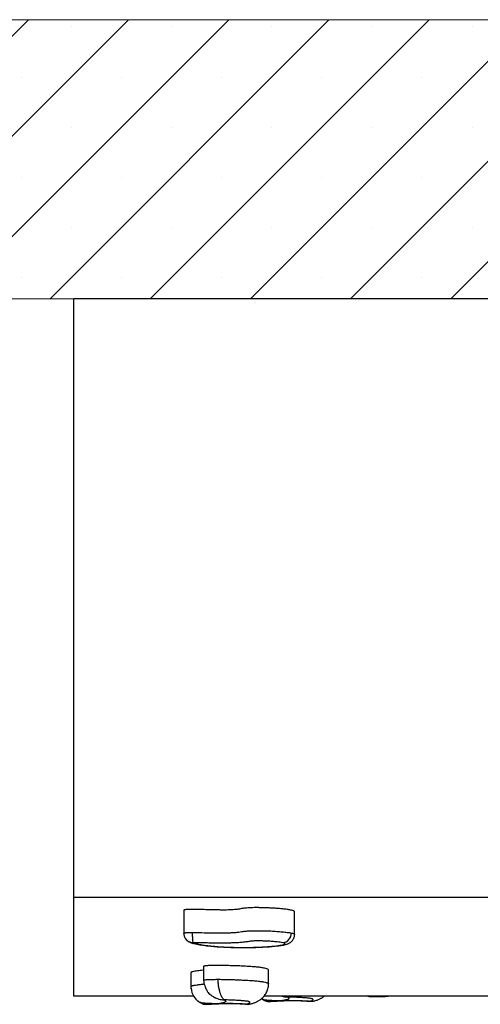
# Model space of a CAD drawing. Units: millimetres. Extents: x 0.12 to 6.82, y 0.12 to 3.42.
# Drawn here: x 2.41 to 2.9, y 2.36 to 3.42 of the extents above; entities that cross this region are included whole.
import ezdxf

# ---------------------------------------------------------------- set-up
doc = ezdxf.new("R2010")
doc.units = ezdxf.units.MM

msp = doc.modelspace()

# ---------------------------------------------------------------- hatches: boundary and pattern name
at = {"linetype": 'Continuous'}
h = msp.add_hatch(dxfattribs=at)
h.set_pattern_fill('SACNCR', scale=0.032, style=0)
h.set_pattern_definition([(45, (-7.61372, -2.51976), (-0.05388154, 0.05388154), []), (45, (-7.55984, -2.51976), (-0.05388154, 0.05388154), [0, -0.0762])])
h.paths.add_polyline_path([(0.115, 3.115), (6.815, 3.115), (6.815, 3.415), (0.115, 3.415)], flags=0)

# ---------------------------------------------------------------- linework, layer by layer
at = {"color": 7, "linetype": 'Continuous', "lineweight": 18}
for p, q in [((0.115, 3.415), (6.815, 3.415)), ((0.115, 3.115), (6.815, 3.115)), ((0.115, 3.115), (6.815, 3.115))]:
    msp.add_line(p, q, dxfattribs=at)
at = {"color": 7, "linetype": 'Continuous', "lineweight": 25}
for p, q in [((4.465, 3.115), (2.465, 3.115)), ((2.465, 2.4714), (2.465, 3.115)), ((2.465, 2.4714), (4.465, 2.4714)), ((2.465, 2.365), (2.465, 2.4714)), ((2.5832, 2.4574), (2.5832, 2.4325)), ((2.7024, 2.4313), (2.7024, 2.4559)), ((2.5832, 2.4325), (2.5833, 2.4327)), ((2.5832, 2.4325), (2.5833, 2.4317)), ((2.6045, 2.3969), (2.6045, 2.382)), ((2.6743, 2.3782), (2.6743, 2.3931)), ((2.5909, 2.3903), (2.5909, 2.3754)), ((2.5909, 2.3754), (2.5909, 2.3754)), ((2.5938, 2.365), (2.465, 2.365)), ((2.5962, 2.3618), (2.5963, 2.3617)), ((2.617, 2.3634), (2.6172, 2.3632)), ((3.0041, 2.365), (2.6695, 2.365)), ((2.6198, 2.3569), (2.6216, 2.3571)), ((2.6512, 2.3565), (2.6506, 2.3564)), ((2.6877, 2.36), (2.6895, 2.3602)), ((2.7192, 2.3596), (2.7186, 2.3596))]:
    msp.add_line(p, q, dxfattribs=at)
at = {"color": 7, "linetype": 'Continuous', "lineweight": 25, "flags": 128}
msp.add_lwpolyline([(2.5909, 2.3754), (2.5909, 2.3745), (2.591, 2.3731), (2.591, 2.3729), (2.591, 2.3728), (2.591, 2.3728), (2.591, 2.3728), (2.591, 2.3728), (2.591, 2.3728), (2.591, 2.3728), (2.591, 2.3728), (2.591, 2.3729), (2.591, 2.3729), (2.591, 2.3733), (2.591, 2.3735), (2.591, 2.3735), (2.591, 2.3736), (2.591, 2.3736), (2.591, 2.3736), (2.591, 2.3736), (2.591, 2.3736), (2.591, 2.3736), (2.5913, 2.3712), (2.5919, 2.3689), (2.5928, 2.3668), (2.5939, 2.3648), (2.5951, 2.3631), (2.5962, 2.3618)], dxfattribs=at)
at = {"color": 7, "linetype": 'Continuous', "lineweight": 25}
msp.add_arc((2.6888, 2.4325), 0.01, 274.7609, 2.3991, dxfattribs=at)
for points, knots in [([(2.6521, 2.4599), (2.6511, 2.4598), (2.6491, 2.4596), (2.6466, 2.4593), (2.6442, 2.4589), (2.6418, 2.4585), (2.6393, 2.4582), (2.6363, 2.4579), (2.6328, 2.4577), (2.6289, 2.4576), (2.6247, 2.4576), (2.6192, 2.4577), (2.6126, 2.4578), (2.6052, 2.458), (2.5992, 2.4582), (2.5947, 2.4583), (2.5918, 2.4583), (2.5893, 2.4583), (2.5871, 2.4582), (2.5853, 2.4581), (2.584, 2.4579), (2.5833, 2.4577), (2.5833, 2.4575), (2.5832, 2.4574)], [0, 0, 0, 0, 0.045374, 0.09331, 0.143016, 0.192937, 0.241539, 0.28807, 0.333564, 0.380612, 0.430659, 0.483814, 0.577105, 0.671015, 0.758342, 0.797313, 0.832167, 0.862523, 0.888683, 0.912304, 0.936236, 0.966147, 1, 1, 1, 1]), ([(2.7022, 2.4559), (2.7022, 2.456), (2.7023, 2.4563), (2.7013, 2.4569), (2.699, 2.4575), (2.6954, 2.4581), (2.691, 2.4587), (2.6863, 2.4591), (2.6814, 2.4595), (2.6763, 2.4598), (2.6714, 2.46), (2.6669, 2.4601), (2.6628, 2.4602), (2.6589, 2.4602), (2.6552, 2.4601), (2.6531, 2.4599), (2.6521, 2.4599)], [0, 0, 0, 0, 0.044052, 0.130072, 0.218738, 0.311944, 0.409188, 0.491744, 0.57404, 0.654515, 0.731741, 0.790462, 0.846148, 0.898966, 0.949714, 1, 1, 1, 1]), ([(2.5927, 2.4335), (2.5943, 2.4334), (2.5977, 2.4334), (2.6042, 2.4333), (2.6111, 2.4331), (2.6184, 2.433), (2.6235, 2.433), (2.6277, 2.4331), (2.6307, 2.4332), (2.6334, 2.4332), (2.6359, 2.4334), (2.6383, 2.4335), (2.6411, 2.4338), (2.6439, 2.4342), (2.6466, 2.4345), (2.6492, 2.4349), (2.6515, 2.4351), (2.6539, 2.4352), (2.6563, 2.4353), (2.6589, 2.4354), (2.6621, 2.4354), (2.666, 2.4354), (2.6712, 2.4353), (2.677, 2.4351), (2.6833, 2.4347), (2.6892, 2.4342), (2.6936, 2.4337), (2.6968, 2.4333), (2.6981, 2.433), (2.6988, 2.4329)], [0, 0, 0, 0, 0.039798, 0.079937, 0.160442, 0.209048, 0.258025, 0.283282, 0.308917, 0.329159, 0.349972, 0.375909, 0.40256, 0.447208, 0.491897, 0.517743, 0.543957, 0.564508, 0.585697, 0.60623, 0.627188, 0.661836, 0.697427, 0.754013, 0.812119, 0.872194, 0.93354, 0.966597, 1, 1, 1, 1]), ([(2.5832, 2.4325), (2.5832, 2.432), (2.5832, 2.4314), (2.5834, 2.4307), (2.5834, 2.4306)], [0, 0, 0, 0, 0.7902207, 1, 1, 1, 1]), ([(2.5833, 2.4327), (2.5833, 2.4323), (2.5833, 2.4315), (2.5834, 2.4308), (2.5835, 2.4304)], [0, 0, 0, 0, 0.500479, 1, 1, 1, 1]), ([(2.5835, 2.4303), (2.5836, 2.43), (2.5837, 2.4292), (2.5843, 2.428), (2.585, 2.4268), (2.5858, 2.4257), (2.5867, 2.4248), (2.5876, 2.4242), (2.5883, 2.4237), (2.5889, 2.4234), (2.5897, 2.423), (2.5906, 2.4226), (2.5916, 2.4222), (2.5929, 2.4219), (2.5948, 2.4214), (2.5973, 2.4209), (2.6003, 2.4203), (2.6033, 2.4199), (2.6062, 2.4195), (2.6092, 2.4191), (2.6123, 2.4188), (2.6156, 2.4185), (2.6191, 2.4182), (2.6226, 2.418), (2.6263, 2.4178), (2.63, 2.4176), (2.6337, 2.4175), (2.6375, 2.4174), (2.6413, 2.4173), (2.6451, 2.4173), (2.6489, 2.4173), (2.6528, 2.4173), (2.6567, 2.4174), (2.6605, 2.4175), (2.6643, 2.4176), (2.668, 2.4178), (2.6715, 2.418), (2.675, 2.4182), (2.6783, 2.4185), (2.6813, 2.4188), (2.6842, 2.4191), (2.6868, 2.4194), (2.6893, 2.4198), (2.6916, 2.4202), (2.6936, 2.4207), (2.6952, 2.4213), (2.6964, 2.4219), (2.6975, 2.4225), (2.6985, 2.4232), (2.6995, 2.4242), (2.7005, 2.4254), (2.7014, 2.4269), (2.702, 2.4284), (2.7023, 2.4299), (2.7023, 2.4309), (2.7023, 2.4313)], [0, 0, 0, 0, 0.005282, 0.014531, 0.023303, 0.031586, 0.039304, 0.046297, 0.052453, 0.058012, 0.064558, 0.075259, 0.087713, 0.104094, 0.127419, 0.16313, 0.200378, 0.230718, 0.259432, 0.286263, 0.311984, 0.339121, 0.36548, 0.391027, 0.415836, 0.440005, 0.463652, 0.48685, 0.509509, 0.532275, 0.555242, 0.578402, 0.601731, 0.625196, 0.648755, 0.672338, 0.696146, 0.720278, 0.744332, 0.768292, 0.792217, 0.816231, 0.840604, 0.865591, 0.894592, 0.91055, 0.921673, 0.932039, 0.941028, 0.949892, 0.961162, 0.971502, 0.981953, 0.992462, 1, 1, 1, 1]), ([(2.5934, 2.4224), (2.5933, 2.4225), (2.5932, 2.4228), (2.5931, 2.4235), (2.593, 2.4246), (2.5929, 2.426), (2.5928, 2.4277), (2.5927, 2.4295), (2.5927, 2.4315), (2.5927, 2.4328), (2.5927, 2.4335)], [0, 0, 0, 0, 0.124843, 0.250005, 0.374513, 0.499769, 0.624297, 0.749438, 0.874377, 1, 1, 1, 1]), ([(2.6896, 2.4225), (2.6888, 2.4226), (2.6871, 2.4229), (2.6834, 2.4234), (2.6786, 2.4238), (2.6734, 2.4241), (2.6688, 2.4243), (2.6655, 2.4244), (2.6628, 2.4244), (2.6608, 2.4244), (2.6587, 2.4244), (2.6568, 2.4242), (2.6542, 2.4239), (2.6511, 2.4234), (2.6477, 2.423), (2.6446, 2.4227), (2.6422, 2.4225), (2.6392, 2.4224), (2.6356, 2.4222), (2.6307, 2.4221), (2.6249, 2.422), (2.6178, 2.422), (2.6102, 2.4221), (2.6033, 2.4223), (2.5977, 2.4224), (2.5948, 2.4224), (2.5934, 2.4224)], [0, 0, 0, 0, 0.0438298, 0.0888198, 0.149627, 0.2120867, 0.2476816, 0.2839656, 0.3013501, 0.3190664, 0.3367179, 0.3543866, 0.381814, 0.4461032, 0.5021739, 0.5309083, 0.5596185, 0.5850413, 0.6228611, 0.6618574, 0.7173878, 0.7743537, 0.8481512, 0.9222686, 0.9611042, 1, 1, 1, 1]), ([(2.5934, 2.4224), (2.5934, 2.4224), (2.5936, 2.4222), (2.5945, 2.4219), (2.596, 2.4215), (2.5988, 2.4209), (2.6018, 2.4203), (2.6055, 2.4198), (2.6083, 2.4194), (2.6111, 2.4191), (2.6137, 2.4188), (2.6165, 2.4186), (2.6196, 2.4183), (2.6228, 2.4181), (2.6261, 2.4179), (2.6294, 2.4178), (2.633, 2.4176), (2.6366, 2.4175), (2.6404, 2.4175), (2.6444, 2.4174), (2.6484, 2.4174), (2.6523, 2.4174), (2.6562, 2.4175), (2.6601, 2.4176), (2.6638, 2.4177), (2.6674, 2.4179), (2.6717, 2.4181), (2.6756, 2.4184), (2.6791, 2.4187), (2.6821, 2.419), (2.6847, 2.4193), (2.6869, 2.4197), (2.6889, 2.42), (2.6904, 2.4204), (2.6913, 2.4208), (2.6919, 2.4211), (2.6921, 2.4214), (2.692, 2.4217), (2.6916, 2.4219), (2.6908, 2.4222), (2.6899, 2.4224), (2.6896, 2.4225)], [0, 0, 0, 0, 0.012115, 0.026926, 0.071755, 0.09331, 0.158311, 0.191542, 0.224896, 0.247235, 0.272028, 0.29692, 0.322154, 0.347523, 0.371069, 0.394749, 0.41888, 0.443177, 0.46797, 0.492956, 0.518549, 0.544351, 0.569024, 0.593873, 0.619256, 0.644816, 0.666885, 0.711591, 0.734277, 0.753488, 0.792374, 0.812093, 0.830971, 0.869295, 0.888808, 0.902482, 0.930179, 0.944247, 0.957915, 0.985769, 1, 1, 1, 1]), ([(2.6045, 2.393), (2.6043, 2.393), (2.6032, 2.3928), (2.6008, 2.3925), (2.5978, 2.3921), (2.5948, 2.3917), (2.5925, 2.3913), (2.591, 2.3908), (2.591, 2.3905), (2.5909, 2.3903)], [0, 0, 0, 0, 0.046264, 0.199271, 0.356245, 0.515128, 0.676353, 0.84571, 1, 1, 1, 1]), ([(2.6742, 2.3931), (2.6742, 2.3933), (2.6741, 2.3937), (2.6728, 2.3944), (2.6702, 2.3951), (2.6665, 2.3957), (2.6619, 2.3963), (2.6567, 2.3967), (2.6511, 2.3971), (2.6449, 2.3974), (2.6383, 2.3976), (2.632, 2.3978), (2.6261, 2.398), (2.6208, 2.398), (2.6164, 2.398), (2.6127, 2.398), (2.6099, 2.3979), (2.6076, 2.3977), (2.6058, 2.3975), (2.6048, 2.3973), (2.6045, 2.3971), (2.6045, 2.3969), (2.6046, 2.3969)], [0, 0, 0, 0, 0.056674, 0.127134, 0.195552, 0.264241, 0.335605, 0.396176, 0.460935, 0.529943, 0.600999, 0.67146, 0.727842, 0.780574, 0.828434, 0.860636, 0.88958, 0.91568, 0.940093, 0.964767, 0.992043, 1, 1, 1, 1]), ([(2.6265, 2.361), (2.6263, 2.3612), (2.6258, 2.3616), (2.6247, 2.363), (2.6236, 2.365), (2.6226, 2.3677), (2.6216, 2.371), (2.6208, 2.3747), (2.6202, 2.3789), (2.6202, 2.3817), (2.6201, 2.3831)], [0, 0, 0, 0, 0.123473, 0.243336, 0.366061, 0.489336, 0.615756, 0.74439, 0.871247, 1, 1, 1, 1]), ([(2.6045, 2.382), (2.6046, 2.381), (2.6048, 2.3791), (2.6056, 2.3765), (2.6065, 2.3741), (2.6074, 2.3721), (2.6083, 2.3704), (2.6095, 2.3687), (2.6112, 2.3671), (2.6134, 2.3654), (2.6158, 2.3639), (2.6183, 2.3627), (2.6209, 2.3619), (2.6237, 2.3612), (2.6256, 2.3611), (2.6265, 2.361)], [0, 0, 0, 0, 0.083411, 0.168252, 0.243526, 0.30598, 0.356896, 0.413494, 0.484436, 0.567569, 0.657935, 0.735047, 0.818179, 0.906814, 1, 1, 1, 1]), ([(2.6554, 2.3568), (2.6557, 2.3569), (2.657, 2.3572), (2.6588, 2.3578), (2.6608, 2.3586), (2.662, 2.3592), (2.6632, 2.3599), (2.6645, 2.3606), (2.6659, 2.3616), (2.6673, 2.3627), (2.6688, 2.3641), (2.6702, 2.3658), (2.6714, 2.3676), (2.6725, 2.3697), (2.6734, 2.3719), (2.674, 2.3742), (2.6743, 2.3763), (2.6743, 2.3776), (2.6743, 2.3782)], [0, 0, 0, 0, 0.0351323, 0.1868731, 0.269776, 0.3293073, 0.3811342, 0.4322389, 0.48345, 0.536535, 0.592427, 0.6508091, 0.7108535, 0.7718909, 0.8335118, 0.8954741, 0.9576349, 1, 1, 1, 1]), ([(2.5961, 2.3618), (2.5969, 2.361), (2.5984, 2.3596), (2.6005, 2.3582), (2.602, 2.3574), (2.6033, 2.3568), (2.6044, 2.3565), (2.6055, 2.3563), (2.6065, 2.3562), (2.6078, 2.3562), (2.6095, 2.3564), (2.6118, 2.3564), (2.614, 2.3566), (2.6158, 2.3567), (2.6172, 2.3568), (2.6186, 2.3568), (2.6202, 2.3569), (2.6211, 2.357), (2.6216, 2.3571)], [0, 0, 0, 0, 0.098503, 0.173158, 0.225845, 0.261352, 0.300431, 0.339384, 0.393224, 0.438655, 0.483806, 0.592432, 0.687165, 0.73812, 0.80374, 0.857779, 0.921884, 1, 1, 1, 1]), ([(2.6169, 2.3633), (2.6169, 2.3633), (2.6171, 2.3632), (2.6173, 2.3631), (2.6173, 2.3631), (2.6173, 2.3631)], [0, 0, 0, 0, 0.0287952, 0.6080974, 1, 1, 1, 1]), ([(2.6669, 2.3624), (2.6675, 2.362), (2.6685, 2.3612), (2.67, 2.3605), (2.6712, 2.3599), (2.6723, 2.3596), (2.6734, 2.3594), (2.6744, 2.3593), (2.6757, 2.3593), (2.6774, 2.3595), (2.6797, 2.3595), (2.6819, 2.3597), (2.6837, 2.3598), (2.6851, 2.3599), (2.6866, 2.3599), (2.6881, 2.36), (2.689, 2.3601), (2.6895, 2.3602)], [0, 0, 0, 0, 0.0700245, 0.1292838, 0.1692192, 0.2131725, 0.2569844, 0.3175395, 0.3686381, 0.4194209, 0.5415959, 0.6481451, 0.705455, 0.7792597, 0.8400399, 0.9121409, 1, 1, 1, 1]), ([(2.6888, 2.365), (2.6897, 2.3648), (2.6916, 2.3643), (2.6935, 2.3642), (2.6944, 2.3641)], [0, 0, 0, 0, 0.478168, 1, 1, 1, 1]), ([(2.6944, 2.3641), (2.6948, 2.3639), (2.6955, 2.3635), (2.6962, 2.3629), (2.6963, 2.3623), (2.6956, 2.3617), (2.6944, 2.3612), (2.6931, 2.3609), (2.6915, 2.3605), (2.6902, 2.3603), (2.6895, 2.3602)], [0, 0, 0, 0, 0.140017, 0.280482, 0.450777, 0.624699, 0.716849, 0.809009, 0.90449, 1, 1, 1, 1]), ([(2.7192, 2.3596), (2.7196, 2.3598), (2.7207, 2.3602), (2.7218, 2.3607), (2.7223, 2.3613), (2.7222, 2.3617), (2.7215, 2.3621), (2.7204, 2.3624), (2.7186, 2.3627), (2.7159, 2.363), (2.7123, 2.3633), (2.7073, 2.3636), (2.7014, 2.3639), (2.6968, 2.364), (2.6944, 2.3641)], [0, 0, 0, 0, 0.0684082, 0.2056313, 0.2758187, 0.3468807, 0.4041142, 0.4629261, 0.5202928, 0.5797281, 0.6658578, 0.7541042, 0.8762025, 1, 1, 1, 1]), ([(2.7234, 2.3599), (2.7236, 2.36), (2.725, 2.3603), (2.7268, 2.3609), (2.7287, 2.3617), (2.73, 2.3623), (2.7312, 2.363), (2.7325, 2.3637), (2.7335, 2.3644), (2.7341, 2.3649), (2.7342, 2.365)], [0, 0, 0, 0, 0.070417, 0.374557, 0.540723, 0.660044, 0.763923, 0.866354, 0.968999, 1, 1, 1, 1]), ([(2.7811, 2.365), (2.7813, 2.365), (2.7819, 2.3649), (2.783, 2.3647), (2.7844, 2.3646), (2.7859, 2.3645), (2.7875, 2.3645), (2.7892, 2.3645), (2.7911, 2.3645), (2.7933, 2.3645), (2.7957, 2.3646), (2.7984, 2.3647), (2.8008, 2.3649), (2.8024, 2.365), (2.803, 2.365)], [0, 0, 0, 0, 0.0454768, 0.1174206, 0.1858089, 0.2513178, 0.3157134, 0.3897974, 0.4672493, 0.5541628, 0.6612376, 0.7791789, 0.9049149, 1, 1, 1, 1]), ([(2.6198, 2.3569), (2.6204, 2.3569), (2.6219, 2.357), (2.6244, 2.3571), (2.6271, 2.3571), (2.6297, 2.3572), (2.6323, 2.3572), (2.6348, 2.3572), (2.6375, 2.3571), (2.6401, 2.3571), (2.6427, 2.357), (2.6452, 2.3568), (2.6475, 2.3567), (2.6494, 2.3565), (2.6503, 2.3564), (2.6506, 2.3564)], [0, 0, 0, 0, 0.062224, 0.150484, 0.232933, 0.310913, 0.384177, 0.461417, 0.539186, 0.619769, 0.702943, 0.788117, 0.874243, 0.959391, 1, 1, 1, 1]), ([(2.6265, 2.361), (2.6269, 2.3608), (2.6276, 2.3604), (2.6283, 2.3598), (2.6284, 2.3592), (2.6277, 2.3586), (2.6265, 2.3581), (2.6252, 2.3578), (2.6236, 2.3574), (2.6223, 2.3572), (2.6216, 2.3571)], [0, 0, 0, 0, 0.140017, 0.280482, 0.450777, 0.624699, 0.716849, 0.809009, 0.90449, 1, 1, 1, 1]), ([(2.6216, 2.3571), (2.6227, 2.3571), (2.6249, 2.3572), (2.6287, 2.3573), (2.633, 2.3573), (2.6378, 2.3573), (2.6424, 2.3571), (2.647, 2.3569), (2.6497, 2.3567), (2.6512, 2.3565)], [0, 0, 0, 0, 0.107904, 0.215774, 0.366891, 0.517945, 0.668804, 0.819755, 1, 1, 1, 1]), ([(2.6512, 2.3565), (2.6516, 2.3567), (2.6528, 2.3571), (2.6539, 2.3576), (2.6544, 2.3582), (2.6542, 2.3586), (2.6536, 2.359), (2.6525, 2.3593), (2.6507, 2.3596), (2.648, 2.3599), (2.6444, 2.3602), (2.6394, 2.3605), (2.6334, 2.3608), (2.6288, 2.3609), (2.6265, 2.361)], [0, 0, 0, 0, 0.068408, 0.205631, 0.275819, 0.346881, 0.404114, 0.462926, 0.520293, 0.579728, 0.665858, 0.754104, 0.876202, 1, 1, 1, 1]), ([(2.6512, 2.3565), (2.6522, 2.3565), (2.6537, 2.3563), (2.6549, 2.3567), (2.6554, 2.3569)], [0, 0, 0, 0, 0.624687, 1, 1, 1, 1]), ([(2.6877, 2.36), (2.6883, 2.36), (2.6898, 2.3601), (2.6923, 2.3602), (2.695, 2.3602), (2.6976, 2.3603), (2.7002, 2.3603), (2.7028, 2.3603), (2.7054, 2.3602), (2.708, 2.3602), (2.7106, 2.3601), (2.7131, 2.3599), (2.7155, 2.3598), (2.7173, 2.3596), (2.7182, 2.3595), (2.7185, 2.3595)], [0, 0, 0, 0, 0.062224, 0.150484, 0.232933, 0.310913, 0.384177, 0.461417, 0.539186, 0.619769, 0.702943, 0.788117, 0.874243, 0.959391, 1, 1, 1, 1]), ([(2.6895, 2.3602), (2.6906, 2.3602), (2.6928, 2.3603), (2.6966, 2.3604), (2.7009, 2.3604), (2.7057, 2.3604), (2.7103, 2.3602), (2.7149, 2.36), (2.7177, 2.3598), (2.7192, 2.3596)], [0, 0, 0, 0, 0.107904, 0.215774, 0.366891, 0.517945, 0.668804, 0.819755, 1, 1, 1, 1]), ([(2.7192, 2.3596), (2.7201, 2.3596), (2.7216, 2.3594), (2.7229, 2.3598), (2.7233, 2.36)], [0, 0, 0, 0, 0.624687, 1, 1, 1, 1])]:
    msp.add_open_spline(points, degree=3, knots=knots, dxfattribs=at)
at = {"color": 8, "linetype": 'Continuous', "lineweight": 25}
for points, knots in [([(2.5833, 2.4327), (2.5833, 2.4327), (2.5834, 2.4328), (2.5837, 2.433), (2.5844, 2.4331), (2.5854, 2.4333), (2.5868, 2.4334), (2.5885, 2.4334), (2.5905, 2.4335), (2.5919, 2.4335), (2.5927, 2.4335)], [0, 0, 0, 0, 0.019897, 0.16802, 0.301442, 0.425472, 0.54869, 0.681509, 0.831098, 1, 1, 1, 1]), ([(2.5835, 2.4304), (2.5836, 2.4298), (2.584, 2.4286), (2.5849, 2.4269), (2.5862, 2.4253), (2.5877, 2.4241), (2.5895, 2.4232), (2.5914, 2.4226), (2.5927, 2.4225), (2.5934, 2.4224)], [0, 0, 0, 0, 0.1305609, 0.2757701, 0.4202214, 0.5655308, 0.7099617, 0.8551592, 1, 1, 1, 1]), ([(2.6988, 2.4329), (2.6996, 2.4327), (2.7012, 2.4324), (2.7023, 2.4318), (2.7022, 2.4315), (2.7022, 2.4313)], [0, 0, 0, 0, 0.373335, 0.755446, 1, 1, 1, 1]), ([(2.6046, 2.382), (2.6045, 2.382), (2.6045, 2.3822), (2.6049, 2.3824), (2.6064, 2.3827), (2.6089, 2.3829), (2.6122, 2.383), (2.616, 2.3831), (2.6187, 2.3831), (2.6201, 2.3831)], [0, 0, 0, 0, 0.034326, 0.18653, 0.323591, 0.464069, 0.621105, 0.799759, 1, 1, 1, 1]), ([(2.6201, 2.3831), (2.6217, 2.3831), (2.6248, 2.3831), (2.6294, 2.383), (2.634, 2.3829), (2.6388, 2.3827), (2.6437, 2.3825), (2.6495, 2.3822), (2.6542, 2.382), (2.6581, 2.3817), (2.6615, 2.3814), (2.6646, 2.381), (2.6674, 2.3807), (2.6698, 2.3803), (2.6717, 2.3798), (2.673, 2.3793), (2.6738, 2.379), (2.6742, 2.3786), (2.6743, 2.3783), (2.6743, 2.3782)], [0, 0, 0, 0, 0.058953, 0.118358, 0.178767, 0.239406, 0.307392, 0.375675, 0.480017, 0.515067, 0.557119, 0.642359, 0.685716, 0.727785, 0.813608, 0.857473, 0.90583, 0.954931, 1, 1, 1, 1]), ([(2.5909, 2.3754), (2.5909, 2.3755), (2.5909, 2.3756), (2.5913, 2.3759), (2.5919, 2.3762), (2.593, 2.3765), (2.5946, 2.3768), (2.5968, 2.3771), (2.5992, 2.3774), (2.6013, 2.3777), (2.6034, 2.3779), (2.6046, 2.3781), (2.6052, 2.3782)], [0, 0, 0, 0, 0.065929, 0.129723, 0.259492, 0.325797, 0.413721, 0.592748, 0.683325, 0.789161, 0.895014, 1, 1, 1, 1]), ([(2.5963, 2.3617), (2.5967, 2.3612), (2.5975, 2.3604), (2.5989, 2.3594), (2.6003, 2.3586), (2.6021, 2.358), (2.604, 2.3578), (2.6065, 2.3576), (2.6089, 2.3575), (2.6115, 2.3574), (2.6145, 2.3573), (2.6179, 2.3571), (2.6203, 2.3571), (2.6216, 2.3571)], [0, 0, 0, 0, 0.074111, 0.138397, 0.204551, 0.275173, 0.39193, 0.479363, 0.565148, 0.655706, 0.769315, 0.879312, 1, 1, 1, 1]), ([(2.667, 2.3625), (2.6674, 2.3622), (2.6683, 2.3617), (2.6701, 2.3611), (2.6719, 2.3609), (2.6745, 2.3607), (2.6768, 2.3606), (2.6794, 2.3605), (2.6824, 2.3604), (2.6858, 2.3602), (2.6883, 2.3602), (2.6895, 2.3602)], [0, 0, 0, 0, 0.068521, 0.15122, 0.287944, 0.390328, 0.490784, 0.596828, 0.729866, 0.858673, 1, 1, 1, 1]), ([(2.6944, 2.3641), (2.6942, 2.3642), (2.6939, 2.3644), (2.6936, 2.365), (2.6935, 2.365)], [0, 0, 0, 0, 0.895554, 1, 1, 1, 1])]:
    msp.add_open_spline(points, degree=3, knots=knots, dxfattribs=at)

doc.saveas('drawing.dxf')
